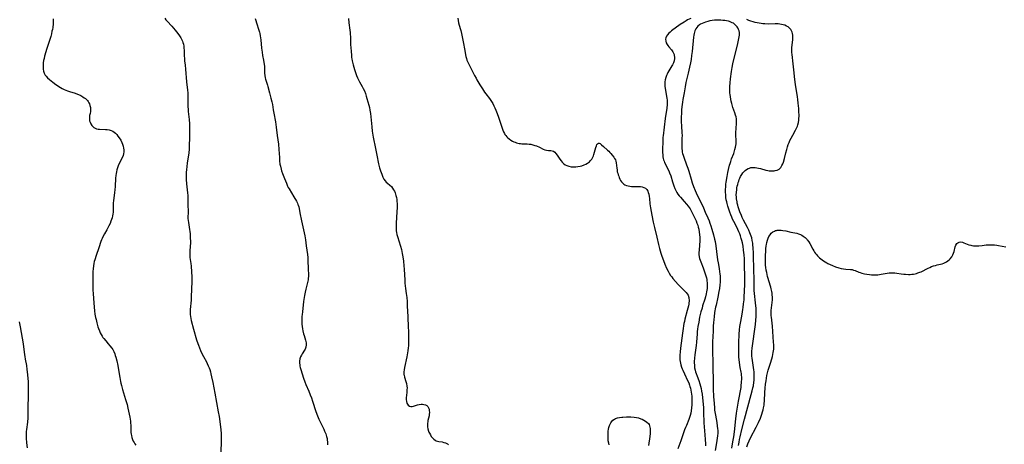
# Model space of a CAD drawing. Units: inches. Extents: x 2102562 to 2108165, y 202190 to 207696.
# Drawn here: x 2104474 to 2104821, y 202894 to 203044 of the extents above; entities that cross this region are included whole.
import ezdxf

# ---------------------------------------------------------------- set-up
doc = ezdxf.new("R2010")
doc.units = ezdxf.units.IN
doc.header["$MEASUREMENT"] = 0
doc.layers.add('c_05_T14S_R20E', color=162, linetype='Continuous')

msp = doc.modelspace()

# ---------------------------------------------------------------- linework, layer by layer
at = {"layer": 'c_05_T14S_R20E'}
for points in [[(2104485.58, 203044.23, 884), (2104485.56, 203043.38, 884), (2104485.51, 203042.52, 884), (2104485.37, 203041.25, 884), (2104485.26, 203040.56, 884), (2104485.13, 203039.88, 884), (2104484.92, 203038.99, 884), (2104484.67, 203038.06, 884), (2104483.37, 203033.79, 884), (2104482.53, 203031.12, 884), (2104482.32, 203030.34, 884), (2104482.17, 203029.62, 884), (2104482.04, 203028.73, 884), (2104481.98, 203027.84, 884), (2104481.98, 203027.19, 884), (2104482.04, 203026.57, 884), (2104482.17, 203025.84, 884), (2104482.38, 203025.15, 884), (2104482.6, 203024.68, 884), (2104482.78, 203024.38, 884), (2104483.03, 203024.03, 884), (2104483.6, 203023.44, 884), (2104484.25, 203022.91, 884), (2104485.48, 203021.97, 884), (2104486.5, 203021.16, 884), (2104487.02, 203020.77, 884), (2104487.55, 203020.4, 884), (2104488.1, 203020.05, 884), (2104488.67, 203019.72, 884), (2104489.43, 203019.36, 884), (2104490.03, 203019.11, 884), (2104490.65, 203018.88, 884), (2104491.27, 203018.67, 884), (2104493.3, 203018.06, 884), (2104494.11, 203017.78, 884), (2104494.45, 203017.64, 884), (2104495.27, 203017.25, 884), (2104496.04, 203016.8, 884), (2104496.53, 203016.48, 884), (2104496.99, 203016.14, 884), (2104497.33, 203015.83, 884), (2104497.64, 203015.5, 884), (2104497.92, 203015.12, 884), (2104498.16, 203014.72, 884), (2104498.37, 203014.26, 884), (2104498.53, 203013.77, 884), (2104498.67, 203013.07, 884), (2104498.72, 203012.27, 884), (2104498.66, 203011.61, 884), (2104498.55, 203010.96, 884), (2104498.41, 203010.24, 884), (2104498.3, 203009.42, 884), (2104498.3, 203008.88, 884), (2104498.38, 203008.38, 884), (2104498.55, 203007.82, 884), (2104498.8, 203007.28, 884), (2104499.17, 203006.73, 884), (2104499.51, 203006.35, 884), (2104499.9, 203006.03, 884), (2104500.35, 203005.75, 884), (2104500.83, 203005.54, 884), (2104501.36, 203005.42, 884), (2104501.92, 203005.36, 884), (2104503.95, 203005.31, 884), (2104504.64, 203005.26, 884), (2104505.31, 203005.15, 884), (2104506.03, 203004.94, 884), (2104506.55, 203004.69, 884), (2104507.03, 203004.37, 884), (2104507.49, 203004, 884), (2104507.97, 203003.52, 884), (2104508.4, 203002.98, 884), (2104508.82, 203002.39, 884), (2104509.38, 203001.48, 884), (2104509.78, 203000.71, 884), (2104510.04, 203000.11, 884), (2104510.25, 202999.43, 884), (2104510.4, 202998.75, 884), (2104510.47, 202998.07, 884), (2104510.45, 202997.38, 884), (2104510.35, 202996.74, 884), (2104510.18, 202996.11, 884), (2104509.85, 202995.27, 884), (2104508.74, 202993, 884), (2104508.5, 202992.47, 884), (2104508.23, 202991.76, 884), (2104507.99, 202991.03, 884), (2104507.83, 202990.33, 884), (2104507.72, 202989.71, 884), (2104507.64, 202989.08, 884), (2104507.56, 202988.16, 884), (2104507.42, 202985.2, 884), (2104507.32, 202984.07, 884), (2104507.21, 202983.13, 884), (2104506.81, 202980.15, 884), (2104506.74, 202979.45, 884), (2104506.71, 202978.89, 884), (2104506.7, 202976.79, 884), (2104506.67, 202976.14, 884), (2104506.58, 202975.46, 884), (2104506.46, 202974.83, 884), (2104506.31, 202974.2, 884), (2104506.12, 202973.58, 884), (2104505.93, 202973, 884), (2104505.59, 202972.14, 884), (2104505.21, 202971.3, 884), (2104504.76, 202970.41, 884), (2104504.48, 202969.91, 884), (2104503.64, 202968.55, 884), (2104503.15, 202967.7, 884), (2104502.77, 202966.91, 884), (2104502.54, 202966.35, 884), (2104502.34, 202965.79, 884), (2104501.64, 202963.61, 884), (2104500.69, 202960.87, 884), (2104500.22, 202959.4, 884), (2104500.04, 202958.77, 884), (2104499.88, 202958.09, 884), (2104499.73, 202957.22, 884), (2104499.6, 202956.21, 884), (2104499.53, 202955.18, 884), (2104499.52, 202954.21, 884), (2104499.54, 202952.18, 884), (2104499.5, 202949.65, 884), (2104499.52, 202948.64, 884), (2104499.6, 202947.49, 884), (2104499.93, 202944.09, 884), (2104500.15, 202941.39, 884), (2104500.29, 202940.19, 884), (2104500.49, 202939.06, 884), (2104500.65, 202938.33, 884), (2104500.95, 202937.14, 884), (2104501.33, 202935.79, 884), (2104501.52, 202935.17, 884), (2104501.85, 202934.31, 884), (2104502.13, 202933.67, 884), (2104502.44, 202933.06, 884), (2104502.82, 202932.41, 884), (2104503.1, 202931.98, 884), (2104503.4, 202931.57, 884), (2104504.07, 202930.77, 884), (2104504.97, 202929.76, 884), (2104505.54, 202929.09, 884), (2104506.24, 202928.16, 884), (2104506.53, 202927.72, 884), (2104506.92, 202926.99, 884), (2104507.26, 202926.21, 884), (2104507.46, 202925.64, 884), (2104507.64, 202925.07, 884), (2104507.99, 202923.77, 884), (2104508.34, 202922.15, 884), (2104508.6, 202920.6, 884), (2104509.03, 202917.85, 884), (2104509.28, 202916.52, 884), (2104509.41, 202915.93, 884), (2104509.61, 202915.07, 884), (2104510.01, 202913.64, 884), (2104511.09, 202910.15, 884), (2104511.6, 202908.41, 884), (2104511.93, 202907.07, 884), (2104512.16, 202906, 884), (2104512.54, 202903.95, 884), (2104512.76, 202902.54, 884), (2104512.85, 202901.84, 884), (2104512.93, 202901.08, 884), (2104512.95, 202900.61, 884), (2104512.99, 202898.44, 884), (2104513.03, 202897.9, 884), (2104513.11, 202897.43, 884), (2104513.29, 202896.71, 884), (2104513.53, 202896.02, 884), (2104513.77, 202895.47, 884), (2104514.07, 202894.94, 884), (2104514.39, 202894.46, 884), (2104514.69, 202894.07, 884)], [(2104524.88, 203044.48, 882), (2104525.3, 203043.94, 882), (2104525.75, 203043.4, 882), (2104527.35, 203041.66, 882), (2104528.56, 203040.27, 882), (2104529.45, 203039.16, 882), (2104530.13, 203038.24, 882), (2104530.53, 203037.6, 882), (2104530.89, 203036.93, 882), (2104531.1, 203036.45, 882), (2104531.28, 203035.96, 882), (2104531.46, 203035.29, 882), (2104531.58, 203034.6, 882), (2104531.67, 203033.89, 882), (2104531.72, 203033.19, 882), (2104531.78, 203031.22, 882), (2104531.83, 203030.26, 882), (2104531.91, 203029.47, 882), (2104532.1, 203027.89, 882), (2104532.24, 203026.59, 882), (2104532.62, 203022.13, 882), (2104532.91, 203019.08, 882)], [(2104556.72, 203044.41, 880), (2104557.5, 203042.15, 880), (2104557.89, 203040.96, 880), (2104558.29, 203039.58, 880), (2104558.41, 203039.06, 880), (2104558.55, 203038.34, 880), (2104558.67, 203037.61, 880), (2104558.76, 203036.88, 880), (2104559.03, 203033.91, 880), (2104559.2, 203032.53, 880), (2104559.41, 203031.3, 880), (2104559.72, 203029.65, 880), (2104559.84, 203028.94, 880), (2104559.93, 203028.24, 880), (2104560.01, 203027.45, 880), (2104560.03, 203027.07, 880), (2104560.05, 203025.12, 880), (2104560.13, 203024.27, 880), (2104560.29, 203023.51, 880), (2104560.44, 203022.98, 880), (2104561.13, 203020.95, 880), (2104561.28, 203020.41, 880), (2104561.85, 203018.21, 880), (2104562.36, 203016.36, 880), (2104562.68, 203015.08, 880), (2104562.87, 203014.05, 880), (2104563.17, 203012.19, 880), (2104563.37, 203011, 880), (2104563.95, 203007.96, 880), (2104564.1, 203007.08, 880), (2104564.24, 203006.14, 880), (2104564.58, 203003.18, 880), (2104564.98, 203000.13, 880), (2104565.16, 202998.18, 880), (2104565.31, 202995.36, 880), (2104565.39, 202994.19, 880), (2104565.53, 202993.03, 880), (2104565.67, 202992.3, 880), (2104565.91, 202991.33, 880), (2104566.12, 202990.66, 880), (2104566.44, 202989.81, 880), (2104567.17, 202988.03, 880), (2104567.78, 202986.41, 880), (2104568.22, 202985.36, 880), (2104568.47, 202984.85, 880), (2104568.74, 202984.34, 880), (2104570.45, 202981.54, 880), (2104571.35, 202980.02, 880), (2104571.69, 202979.35, 880), (2104571.88, 202978.88, 880), (2104571.98, 202978.58, 880), (2104572.13, 202978.02, 880), (2104572.25, 202977.46, 880), (2104572.54, 202975.85, 880), (2104573.15, 202973.13, 880), (2104574.25, 202967.79, 880), (2104574.47, 202966.41, 880), (2104574.76, 202964.22, 880), (2104575.23, 202961.26, 880), (2104575.34, 202960.11, 880), (2104575.39, 202959.31, 880), (2104575.52, 202955.89, 880), (2104575.55, 202954.32, 880), (2104575.54, 202953.56, 880), (2104575.49, 202952.8, 880), (2104575.43, 202952.26, 880), (2104575.36, 202951.8, 880), (2104575.16, 202950.88, 880), (2104574.7, 202949.06, 880), (2104574.43, 202947.9, 880), (2104574.2, 202946.75, 880), (2104574.09, 202946.11, 880), (2104573.88, 202944.7, 880), (2104573.41, 202941, 880), (2104573.31, 202940.1, 880), (2104573.25, 202939.41, 880), (2104573.21, 202938.54, 880), (2104573.2, 202937.67, 880), (2104573.23, 202936.69, 880), (2104573.31, 202935.84, 880), (2104573.42, 202935, 880), (2104573.55, 202934.33, 880), (2104573.81, 202933.27, 880), (2104574, 202932.64, 880), (2104574.55, 202931.01, 880), (2104574.71, 202930.15, 880), (2104574.73, 202929.42, 880), (2104574.61, 202928.58, 880), (2104574.37, 202927.89, 880), (2104574.15, 202927.47, 880), (2104573.35, 202926.26, 880), (2104573.07, 202925.78, 880), (2104572.79, 202925.16, 880), (2104572.68, 202924.82, 880), (2104572.57, 202924.41, 880), (2104572.46, 202923.66, 880), (2104572.45, 202922.89, 880), (2104572.51, 202922.3, 880), (2104572.58, 202921.87, 880), (2104572.69, 202921.43, 880), (2104572.9, 202920.73, 880), (2104573.87, 202917.65, 880), (2104574.33, 202916.3, 880), (2104574.69, 202915.39, 880), (2104575.68, 202913.1, 880), (2104576.2, 202911.79, 880), (2104576.62, 202910.66, 880), (2104577.01, 202909.56, 880), (2104578.17, 202905.95, 880), (2104578.77, 202904.34, 880), (2104579.26, 202903.17, 880), (2104579.67, 202902.29, 880), (2104580.96, 202899.67, 880), (2104581.28, 202899, 880), (2104581.51, 202898.47, 880), (2104581.69, 202898.01, 880), (2104581.84, 202897.56, 880), (2104581.98, 202897.09, 880), (2104582.14, 202896.35, 880), (2104582.22, 202895.76, 880), (2104582.27, 202895.17, 880), (2104582.27, 202894.63, 880), (2104582.24, 202894.1, 880)], [(2104589.68, 203044.36, 878), (2104589.85, 203042.88, 878), (2104590.19, 203040.31, 878), (2104590.29, 203039.4, 878), (2104590.33, 203038.85, 878), (2104590.38, 203037.9, 878), (2104590.45, 203035.18, 878), (2104590.58, 203032.88, 878), (2104590.69, 203031.35, 878), (2104590.77, 203030.59, 878), (2104590.84, 203030.12, 878), (2104590.97, 203029.42, 878), (2104591.32, 203028.04, 878), (2104591.78, 203026.42, 878), (2104592.26, 203024.99, 878), (2104592.52, 203024.3, 878), (2104592.88, 203023.48, 878), (2104593.21, 203022.8, 878), (2104593.56, 203022.13, 878), (2104594.48, 203020.44, 878), (2104594.85, 203019.74, 878), (2104595.28, 203018.85, 878), (2104595.63, 203018, 878), (2104595.97, 203017.01, 878), (2104596.19, 203016.23, 878), (2104596.84, 203013.9, 878), (2104597.07, 203013, 878), (2104597.27, 203012.08, 878), (2104597.45, 203010.9, 878), (2104597.58, 203009.75, 878), (2104597.89, 203006.17, 878), (2104598.03, 203004.71, 878), (2104598.13, 203003.94, 878), (2104598.34, 203002.61, 878), (2104598.45, 203002.01, 878), (2104599.1, 202999.13, 878), (2104599.67, 202996.27, 878), (2104600.31, 202993.23, 878), (2104600.68, 202991.73, 878), (2104601, 202990.66, 878), (2104601.41, 202989.48, 878), (2104601.81, 202988.5, 878), (2104602.19, 202987.76, 878), (2104602.57, 202987.21, 878), (2104603.01, 202986.72, 878), (2104603.42, 202986.34, 878), (2104604.31, 202985.61, 878), (2104604.83, 202985.13, 878), (2104605.23, 202984.63, 878), (2104605.61, 202984.06, 878), (2104605.88, 202983.52, 878), (2104606.12, 202982.96, 878), (2104606.28, 202982.48, 878), (2104606.42, 202981.99, 878), (2104606.58, 202981.31, 878), (2104606.7, 202980.61, 878), (2104606.78, 202979.9, 878), (2104606.83, 202979.17, 878), (2104606.85, 202978.46, 878), (2104606.84, 202977.75, 878), (2104606.78, 202976.22, 878), (2104606.5, 202972.28, 878), (2104606.46, 202971.51, 878), (2104606.46, 202970.75, 878), (2104606.48, 202970.23, 878), (2104606.54, 202969.6, 878), (2104606.65, 202968.93, 878), (2104606.78, 202968.27, 878), (2104607.05, 202967.22, 878), (2104607.39, 202966.09, 878), (2104608.02, 202964.11, 878), (2104608.35, 202962.93, 878), (2104608.66, 202961.61, 878), (2104608.87, 202960.44, 878), (2104609.07, 202958.89, 878), (2104609.22, 202957.28, 878), (2104609.3, 202956.07, 878), (2104609.51, 202952.19, 878), (2104609.59, 202951.12, 878), (2104609.67, 202950.15, 878), (2104609.79, 202949.2, 878), (2104610.05, 202947.43, 878), (2104610.22, 202946.12, 878), (2104610.34, 202944.68, 878), (2104610.42, 202943.15, 878), (2104610.57, 202939.25, 878), (2104610.73, 202935.61, 878), (2104610.79, 202934.15, 878), (2104610.81, 202932.67, 878), (2104610.83, 202929.82, 878), (2104610.81, 202929.09, 878), (2104610.78, 202928.37, 878), (2104610.66, 202927.26, 878), (2104610.55, 202926.61, 878), (2104610.27, 202925.13, 878), (2104609.43, 202921.35, 878), (2104609.29, 202920.62, 878), (2104609.2, 202919.91, 878), (2104609.19, 202919.52, 878), (2104609.22, 202918.97, 878), (2104609.28, 202918.65, 878), (2104609.46, 202917.97, 878), (2104609.95, 202916.52, 878), (2104610.16, 202915.72, 878), (2104610.29, 202914.88, 878), (2104610.32, 202914.22, 878), (2104610.31, 202913.55, 878), (2104610.29, 202913.1, 878), (2104610.24, 202912.65, 878), (2104610, 202910.77, 878), (2104609.98, 202910.12, 878), (2104610.09, 202909.41, 878), (2104610.29, 202908.82, 878), (2104610.51, 202908.44, 878), (2104610.78, 202908.13, 878), (2104611.21, 202907.83, 878), (2104611.65, 202907.7, 878), (2104612.12, 202907.7, 878), (2104612.62, 202907.8, 878), (2104614.08, 202908.25, 878), (2104614.61, 202908.37, 878), (2104615.33, 202908.46, 878), (2104615.79, 202908.47, 878), (2104616.25, 202908.42, 878), (2104616.8, 202908.26, 878), (2104617.27, 202907.98, 878), (2104617.66, 202907.6, 878), (2104617.91, 202907.2, 878), (2104618.08, 202906.75, 878), (2104618.18, 202906.21, 878), (2104618.21, 202905.53, 878), (2104618.17, 202904.93, 878), (2104618.08, 202904.32, 878), (2104617.93, 202903.57, 878), (2104617.71, 202902.68, 878), (2104617.61, 202902.23, 878), (2104617.54, 202901.77, 878), (2104617.5, 202901.14, 878), (2104617.53, 202900.47, 878), (2104617.67, 202899.73, 878), (2104617.9, 202899.02, 878), (2104618.06, 202898.65, 878), (2104618.25, 202898.24, 878), (2104618.56, 202897.68, 878), (2104618.9, 202897.14, 878), (2104619.38, 202896.53, 878), (2104619.82, 202896.11, 878), (2104620.25, 202895.8, 878), (2104620.64, 202895.59, 878), (2104621.1, 202895.44, 878), (2104621.52, 202895.34, 878), (2104622.68, 202895.16, 878), (2104623.28, 202895.02, 878), (2104623.84, 202894.81, 878), (2104624.55, 202894.46, 878), (2104624.99, 202894.18, 878)], [(2104628.2, 203044.5, 876), (2104628.31, 203043.73, 876), (2104628.52, 203042.83, 876), (2104629.1, 203040.88, 876), (2104629.28, 203040.2, 876), (2104629.55, 203039.08, 876), (2104630.07, 203036.22, 876), (2104630.69, 203033.13, 876), (2104630.95, 203031.59, 876), (2104631.08, 203030.96, 876), (2104631.25, 203030.34, 876), (2104631.45, 203029.76, 876), (2104631.69, 203029.19, 876), (2104632.01, 203028.53, 876), (2104632.85, 203026.93, 876), (2104634.15, 203024.27, 876), (2104634.66, 203023.34, 876), (2104635, 203022.76, 876), (2104636.04, 203021.06, 876), (2104636.9, 203019.6, 876), (2104637.26, 203019.03, 876), (2104637.63, 203018.47, 876), (2104638.12, 203017.81, 876), (2104639.39, 203016.18, 876), (2104639.87, 203015.51, 876), (2104640.31, 203014.82, 876), (2104640.55, 203014.38, 876), (2104640.93, 203013.64, 876), (2104641.28, 203012.88, 876), (2104641.62, 203012.07, 876), (2104642.09, 203010.89, 876), (2104642.55, 203009.61, 876), (2104643.86, 203005.71, 876), (2104644.09, 203005.06, 876), (2104644.35, 203004.43, 876), (2104644.65, 203003.83, 876), (2104644.82, 203003.55, 876), (2104645.12, 203003.12, 876), (2104645.49, 203002.7, 876), (2104645.9, 203002.31, 876), (2104646.3, 203001.98, 876), (2104646.9, 203001.57, 876), (2104647.54, 203001.2, 876), (2104648.01, 203000.97, 876), (2104648.46, 203000.78, 876), (2104648.91, 203000.61, 876), (2104649.42, 203000.47, 876), (2104649.93, 203000.35, 876), (2104650.35, 203000.29, 876), (2104650.77, 203000.25, 876), (2104652.69, 203000.2, 876), (2104653.36, 203000.15, 876), (2104654, 203000.05, 876), (2104654.68, 202999.88, 876), (2104655.36, 202999.67, 876), (2104655.93, 202999.46, 876), (2104657, 202999, 876), (2104658.33, 202998.39, 876), (2104658.98, 202998.14, 876), (2104659.54, 202997.98, 876), (2104660.24, 202997.88, 876), (2104661.07, 202997.83, 876), (2104661.52, 202997.77, 876), (2104661.94, 202997.62, 876), (2104662.4, 202997.27, 876), (2104662.83, 202996.79, 876), (2104663.26, 202996.21, 876), (2104664.24, 202994.81, 876), (2104664.63, 202994.29, 876), (2104665.08, 202993.77, 876), (2104665.56, 202993.29, 876), (2104666.1, 202992.88, 876), (2104666.71, 202992.56, 876), (2104667.42, 202992.3, 876), (2104668.18, 202992.14, 876), (2104668.59, 202992.1, 876), (2104669.08, 202992.08, 876), (2104669.81, 202992.1, 876), (2104670.54, 202992.19, 876), (2104671.38, 202992.36, 876)], [(2104710.39, 203044.43, 874), (2104709.27, 203043.89, 874), (2104708.75, 203043.61, 874), (2104708, 203043.14, 874), (2104706.69, 203042.24, 874), (2104703.58, 203039.99, 874), (2104703.08, 203039.59, 874), (2104702.62, 203039.17, 874), (2104702.16, 203038.65, 874), (2104701.83, 203038.11, 874), (2104701.64, 203037.63, 874), (2104701.53, 203037.15, 874), (2104701.54, 203036.44, 874), (2104701.71, 203035.85, 874), (2104702.04, 203035.23, 874), (2104702.32, 203034.83, 874), (2104702.64, 203034.44, 874), (2104703.56, 203033.37, 874), (2104703.83, 203033.01, 874), (2104704.05, 203032.68, 874), (2104704.32, 203032.17, 874), (2104704.48, 203031.75, 874), (2104704.59, 203031.32, 874), (2104704.66, 203030.79, 874), (2104704.64, 203030.25, 874), (2104704.49, 203029.45, 874), (2104704.25, 203028.76, 874), (2104703.94, 203028.08, 874), (2104703.73, 203027.69, 874), (2104702.35, 203025.37, 874), (2104702.01, 203024.72, 874), (2104701.81, 203024.28, 874), (2104701.58, 203023.63, 874), (2104701.38, 203022.83, 874), (2104701.27, 203022.02, 874), (2104701.24, 203021.2, 874), (2104701.27, 203020.57, 874), (2104701.37, 203019.71, 874), (2104701.88, 203016.98, 874), (2104701.98, 203016.25, 874), (2104702.04, 203015.71, 874), (2104702.07, 203015.17, 874), (2104702.07, 203014.63, 874), (2104702.04, 203014.09, 874), (2104701.91, 203012.85, 874), (2104701.35, 203009.14, 874), (2104701.04, 203006.07, 874), (2104700.64, 203003.03, 874), (2104700.59, 203002.54, 874), (2104700.51, 203000.99, 874), (2104700.45, 202998.17, 874), (2104700.46, 202997.26, 874), (2104700.51, 202996.17, 874), (2104700.56, 202995.61, 874), (2104700.65, 202995.06, 874), (2104700.78, 202994.54, 874), (2104700.95, 202994.08, 874), (2104701.15, 202993.63, 874), (2104702.33, 202991.37, 874), (2104702.76, 202990.41, 874), (2104702.94, 202989.96, 874), (2104703.3, 202988.9, 874), (2104703.94, 202986.82, 874), (2104704.4, 202985.42, 874), (2104704.76, 202984.51, 874), (2104705.1, 202983.76, 874), (2104705.5, 202983.04, 874), (2104705.87, 202982.49, 874), (2104706.28, 202981.94, 874), (2104706.72, 202981.41, 874), (2104708.11, 202979.85, 874), (2104708.9, 202978.94, 874), (2104709.45, 202978.24, 874), (2104709.79, 202977.76, 874), (2104710.12, 202977.27, 874), (2104710.64, 202976.41, 874), (2104711.29, 202975.2, 874), (2104711.98, 202973.75, 874), (2104712.26, 202973.1, 874), (2104712.57, 202972.27, 874), (2104712.82, 202971.56, 874), (2104713.03, 202970.85, 874), (2104713.19, 202970.18, 874), (2104713.38, 202969.11, 874), (2104713.46, 202968.29, 874), (2104713.53, 202967.18, 874), (2104713.53, 202966.04, 874), (2104713.45, 202964.47, 874), (2104713.3, 202962.71, 874), (2104713.26, 202961.97, 874), (2104713.27, 202961.21, 874), (2104713.36, 202960.43, 874), (2104713.5, 202959.82, 874), (2104713.67, 202959.21, 874), (2104713.88, 202958.61, 874), (2104714.73, 202956.55, 874), (2104715.03, 202955.78, 874), (2104715.28, 202955.09, 874), (2104715.52, 202954.36, 874), (2104715.71, 202953.7, 874), (2104715.88, 202953.03, 874), (2104716.01, 202952.36, 874), (2104716.06, 202952.05, 874), (2104716.16, 202951.14, 874), (2104716.18, 202950.22, 874), (2104716.15, 202949.3, 874), (2104716.08, 202948.68, 874), (2104715.98, 202948.03, 874), (2104715.86, 202947.39, 874), (2104715.57, 202946.27, 874), (2104715.33, 202945.46, 874), (2104714.57, 202943.12, 874), (2104714.35, 202942.36, 874), (2104713.97, 202941.01, 874), (2104713.75, 202940.13, 874), (2104713.52, 202939.1, 874), (2104713.19, 202937.39, 874), (2104712.93, 202935.9, 874), (2104712.79, 202934.94, 874), (2104712.69, 202934.14, 874), (2104712.6, 202933.22, 874), (2104712.37, 202930.33, 874), (2104712.25, 202929.13, 874), (2104711.84, 202925.86, 874), (2104711.71, 202924.65, 874), (2104711.63, 202923.55, 874), (2104711.62, 202922.99, 874), (2104711.65, 202922.22, 874), (2104711.76, 202921.33, 874), (2104711.95, 202920.44, 874), (2104712.11, 202919.85, 874), (2104712.29, 202919.27, 874), (2104712.62, 202918.33, 874), (2104713.19, 202916.8, 874), (2104713.59, 202915.6, 874), (2104713.82, 202914.81, 874), (2104714.02, 202914, 874), (2104714.2, 202913.11, 874), (2104714.37, 202912.02, 874), (2104714.63, 202909.53, 874), (2104714.73, 202908.51, 874), (2104714.83, 202907.15, 874), (2104714.89, 202905.64, 874), (2104715, 202901.87, 874), (2104715.09, 202900.46, 874), (2104715.37, 202897.64, 874), (2104715.51, 202896, 874), (2104715.58, 202894.47, 874), (2104715.6, 202893.76, 874)], [(2104724.81, 202892.96, 872), (2104725.27, 202895.23, 872), (2104725.57, 202897, 872), (2104725.8, 202898.69, 872), (2104726.32, 202903.34, 872), (2104726.57, 202905.25, 872), (2104727.23, 202909.49, 872), (2104728.1, 202914.41, 872), (2104728.21, 202915.21, 872), (2104728.3, 202915.97, 872), (2104728.33, 202916.44, 872), (2104728.36, 202917.2, 872), (2104728.35, 202917.96, 872), (2104728.3, 202918.71, 872), (2104728.22, 202919.33, 872), (2104728.15, 202919.76, 872), (2104727.83, 202921.39, 872), (2104727.68, 202922.25, 872), (2104727.54, 202923.3, 872), (2104727.47, 202924.09, 872), (2104727.39, 202925.18, 872), (2104727.33, 202926.35, 872), (2104727.3, 202927.58, 872), (2104727.3, 202928.73, 872), (2104727.34, 202930.15, 872), (2104727.45, 202933.1, 872), (2104727.57, 202934.64, 872), (2104727.72, 202935.81, 872), (2104727.82, 202936.47, 872), (2104728.03, 202937.62, 872), (2104728.52, 202940.18, 872), (2104728.79, 202941.82, 872), (2104728.89, 202942.52, 872), (2104729.04, 202943.82, 872), (2104729.16, 202945.29, 872), (2104729.22, 202946.17, 872), (2104729.4, 202950.64, 872), (2104729.43, 202951.67, 872), (2104729.45, 202952.69, 872), (2104729.35, 202958.18, 872), (2104729.3, 202959.69, 872), (2104729.21, 202961.16, 872), (2104729.13, 202961.98, 872), (2104729.03, 202962.79, 872), (2104728.82, 202964.15, 872), (2104728.58, 202965.35, 872), (2104728.4, 202966.12, 872), (2104728.19, 202966.88, 872), (2104727.88, 202967.85, 872), (2104727.63, 202968.53, 872), (2104727.36, 202969.2, 872), (2104727.01, 202970, 872), (2104726.71, 202970.6, 872), (2104725.55, 202972.84, 872), (2104725.14, 202973.67, 872), (2104724.81, 202974.41, 872), (2104724.5, 202975.16, 872), (2104724.11, 202976.2, 872), (2104723.9, 202976.83, 872), (2104723.46, 202978.21, 872), (2104723.19, 202979.22, 872), (2104723.07, 202979.74, 872), (2104722.91, 202980.54, 872), (2104722.79, 202981.34, 872), (2104722.7, 202982.22, 872), (2104722.65, 202983.17, 872), (2104722.65, 202984.12, 872), (2104722.71, 202985.07, 872), (2104722.81, 202985.98, 872), (2104722.91, 202986.71, 872), (2104723.24, 202988.7, 872), (2104723.49, 202990.09, 872), (2104723.69, 202991.13, 872), (2104724.05, 202992.66, 872), (2104724.25, 202993.35, 872), (2104724.46, 202994.04, 872), (2104724.78, 202994.94, 872), (2104725.54, 202996.86, 872), (2104725.84, 202997.74, 872), (2104725.98, 202998.2, 872), (2104726.18, 202999.02, 872), (2104726.28, 202999.6, 872), (2104726.35, 203000.18, 872), (2104726.37, 203000.76, 872), (2104726.37, 203001.34, 872), (2104726.29, 203003.23, 872), (2104726.3, 203004.29, 872), (2104726.36, 203005.55, 872), (2104726.53, 203007.61, 872), (2104726.55, 203008.33, 872), (2104726.5, 203009.04, 872), (2104726.38, 203009.7, 872), (2104726.2, 203010.36, 872), (2104725.94, 203011.17, 872), (2104725.27, 203013.08, 872), (2104724.86, 203014.39, 872), (2104724.64, 203015.25, 872), (2104724.52, 203015.83, 872), (2104724.35, 203016.91, 872), (2104724.28, 203017.54, 872), (2104724.22, 203018.18, 872), (2104724.19, 203018.86, 872), (2104724.17, 203019.55, 872), (2104724.18, 203020.47, 872), (2104724.25, 203021.75, 872), (2104724.39, 203023.18, 872), (2104724.71, 203025.68, 872), (2104724.96, 203027.15, 872), (2104725.24, 203028.46, 872), (2104727, 203035.61, 872), (2104727.26, 203036.75, 872), (2104727.48, 203037.88, 872), (2104727.55, 203038.48, 872), (2104727.55, 203039.18, 872), (2104727.52, 203039.48, 872), (2104727.4, 203040.02, 872), (2104727.21, 203040.55, 872), (2104726.96, 203041.05, 872), (2104726.7, 203041.46, 872), (2104726.4, 203041.84, 872), (2104726.1, 203042.15, 872), (2104725.77, 203042.43, 872), (2104725.42, 203042.69, 872), (2104725.04, 203042.91, 872), (2104724.55, 203043.13, 872), (2104724.02, 203043.31, 872), (2104723.65, 203043.41, 872), (2104723.04, 203043.54, 872), (2104722.42, 203043.65, 872), (2104721.7, 203043.74, 872), (2104720.95, 203043.81, 872), (2104720.2, 203043.84, 872), (2104719.45, 203043.84, 872), (2104718.71, 203043.78, 872), (2104717.97, 203043.69, 872), (2104717.14, 203043.54, 872), (2104716.45, 203043.37, 872), (2104715.61, 203043.13, 872), (2104714.96, 203042.9, 872), (2104714.35, 203042.64, 872), (2104713.81, 203042.35, 872), (2104713.5, 203042.15, 872), (2104712.9, 203041.64, 872), (2104712.52, 203041.2, 872), (2104712.2, 203040.73, 872), (2104711.86, 203040.03, 872), (2104711.7, 203039.59, 872), (2104711.57, 203039.14, 872), (2104711.43, 203038.48, 872), (2104711.33, 203037.85, 872), (2104710.84, 203032.71, 872), (2104710.69, 203031.37, 872), (2104710.48, 203029.93, 872), (2104710.26, 203028.74, 872), (2104709.94, 203027.21, 872), (2104709.45, 203025.07, 872), (2104708.68, 203021.84, 872), (2104708.37, 203020.32, 872), (2104708.02, 203018.21, 872), (2104707.57, 203015.83, 872), (2104707.42, 203014.89, 872), (2104707.31, 203014.06, 872), (2104707.22, 203013.23, 872), (2104707.13, 203012.15, 872), (2104707.07, 203011.08, 872), (2104707.02, 203009.62, 872), (2104707.01, 203008.63, 872), (2104707.02, 203007.95, 872), (2104707.08, 203006.6, 872), (2104707.26, 203004.14, 872), (2104707.3, 203003.16, 872), (2104707.28, 203002.19, 872), (2104707.2, 203000.18, 872), (2104707.21, 202999.11, 872), (2104707.25, 202998.48, 872), (2104707.31, 202997.86, 872), (2104707.4, 202997.32, 872), (2104707.52, 202996.81, 872), (2104707.68, 202996.26, 872), (2104707.91, 202995.57, 872), (2104708.92, 202992.81, 872), (2104709.33, 202991.61, 872), (2104709.65, 202990.56, 872), (2104710.47, 202987.77, 872), (2104710.9, 202986.47, 872), (2104711.33, 202985.24, 872), (2104711.9, 202983.83, 872), (2104712.29, 202982.95, 872), (2104712.91, 202981.64, 872), (2104714.15, 202979.14, 872), (2104714.86, 202977.64, 872), (2104715.52, 202976.18, 872), (2104716.41, 202974.15, 872), (2104716.85, 202973.09, 872), (2104717.16, 202972.27, 872), (2104717.49, 202971.31, 872), (2104717.84, 202970.15, 872), (2104718.39, 202968.17, 872), (2104718.77, 202966.6, 872), (2104718.94, 202965.82, 872), (2104719.22, 202964.25, 872), (2104719.5, 202962.27, 872), (2104719.87, 202959.29, 872), (2104720.03, 202958.25, 872), (2104720.4, 202956.25, 872), (2104720.57, 202955.11, 872), (2104720.65, 202954.4, 872), (2104720.71, 202953.6, 872), (2104720.74, 202952.88, 872), (2104720.74, 202952.16, 872), (2104720.72, 202951.45, 872), (2104720.66, 202950.57, 872), (2104720.51, 202949.19, 872), (2104720.34, 202948.15, 872), (2104719.96, 202946.2, 872), (2104719.3, 202943.41, 872), (2104719.13, 202942.62, 872), (2104718.81, 202940.82, 872), (2104718.58, 202939.22, 872), (2104718.47, 202938.27, 872), (2104718.38, 202937.16, 872), (2104718.32, 202936.03, 872), (2104718.27, 202934.17, 872), (2104718.09, 202930.45, 872), (2104718.07, 202929.59, 872), (2104718.06, 202928.16, 872), (2104718.2, 202922.16, 872), (2104718.24, 202916.17, 872), (2104718.31, 202913.75, 872), (2104718.43, 202911.14, 872), (2104718.59, 202908.68, 872), (2104718.72, 202907.18, 872), (2104718.81, 202906.38, 872), (2104719.07, 202904.65, 872), (2104719.54, 202901.99, 872), (2104719.74, 202900.73, 872), (2104719.83, 202899.94, 872), (2104719.89, 202899.15, 872), (2104719.9, 202898.21, 872), (2104719.83, 202897.36, 872), (2104719.71, 202896.52, 872), (2104719.41, 202894.87, 872), (2104718.97, 202892.18, 872)], [(2104727.2, 202893.87, 874), (2104727.42, 202895.14, 874), (2104727.6, 202896.04, 874), (2104727.79, 202896.94, 874), (2104728.44, 202899.61, 874), (2104729.38, 202903.2, 874), (2104731.73, 202911.84, 874), (2104732.09, 202913.19, 874), (2104732.32, 202914.18, 874), (2104732.47, 202914.95, 874), (2104732.66, 202916.19, 874), (2104732.73, 202916.87, 874), (2104732.79, 202917.8, 874), (2104732.8, 202918.47, 874), (2104732.78, 202919.14, 874), (2104732.73, 202919.88, 874), (2104732.65, 202920.61, 874), (2104732.54, 202921.37, 874), (2104732.11, 202923.85, 874), (2104731.98, 202924.72, 874), (2104731.93, 202925.36, 874), (2104731.92, 202926.24, 874), (2104731.96, 202926.99, 874), (2104732.08, 202928.16, 874), (2104732.43, 202930.63, 874), (2104732.84, 202934.13, 874), (2104733.18, 202936.5, 874), (2104733.37, 202938.04, 874), (2104733.47, 202939.43, 874), (2104733.5, 202940.17, 874), (2104733.5, 202940.88, 874), (2104733.44, 202942.33, 874), (2104733.38, 202943.15, 874), (2104733.27, 202944.24, 874), (2104732.89, 202947.43, 874), (2104732.79, 202948.56, 874), (2104732.76, 202949.16, 874), (2104732.74, 202949.77, 874), (2104732.73, 202952.18, 874), (2104732.57, 202956.2, 874), (2104732.54, 202960.62, 874), (2104732.52, 202961.74, 874), (2104732.42, 202963.61, 874), (2104732.32, 202964.67, 874), (2104732.25, 202965.19, 874), (2104732.08, 202966.17, 874), (2104731.87, 202967.05, 874), (2104731.67, 202967.71, 874), (2104731.46, 202968.31, 874), (2104731.23, 202968.91, 874), (2104730.86, 202969.74, 874), (2104730.38, 202970.74, 874), (2104729.01, 202973.33, 874), (2104728.55, 202974.3, 874), (2104728.23, 202975.02, 874), (2104727.72, 202976.27, 874), (2104727.34, 202977.37, 874), (2104727.15, 202977.99, 874), (2104726.97, 202978.64, 874), (2104726.8, 202979.29, 874), (2104726.7, 202979.81, 874), (2104726.54, 202980.87, 874), (2104726.48, 202981.4, 874), (2104726.45, 202982.27, 874), (2104726.47, 202983.12, 874), (2104726.58, 202984.12, 874), (2104726.67, 202984.69, 874), (2104726.77, 202985.26, 874), (2104726.93, 202985.92, 874), (2104727.11, 202986.57, 874), (2104727.28, 202987.08, 874), (2104727.48, 202987.63, 874), (2104727.7, 202988.15, 874), (2104727.96, 202988.7, 874), (2104728.34, 202989.38, 874), (2104728.79, 202989.99, 874), (2104729.13, 202990.38, 874), (2104729.56, 202990.78, 874), (2104730.06, 202991.16, 874), (2104730.6, 202991.48, 874), (2104731.08, 202991.68, 874), (2104731.59, 202991.83, 874), (2104732.2, 202991.91, 874), (2104732.82, 202991.91, 874), (2104733.11, 202991.89, 874), (2104733.71, 202991.81, 874), (2104734.32, 202991.69, 874), (2104734.95, 202991.53, 874), (2104736.9, 202990.96, 874), (2104737.58, 202990.79, 874), (2104738.06, 202990.71, 874), (2104738.54, 202990.66, 874), (2104739.3, 202990.66, 874), (2104739.74, 202990.69, 874), (2104740.17, 202990.77, 874), (2104740.9, 202990.99, 874), (2104741.54, 202991.35, 874), (2104742.16, 202991.93, 874), (2104742.55, 202992.54, 874), (2104742.81, 202993.14, 874), (2104743.03, 202993.78, 874), (2104743.39, 202995.05, 874), (2104743.88, 202997, 874), (2104744.22, 202998.25, 874), (2104744.51, 202999.18, 874), (2104744.77, 202999.94, 874), (2104745.04, 203000.66, 874), (2104745.34, 203001.37, 874), (2104745.74, 203002.23, 874), (2104746.32, 203003.33, 874), (2104747.34, 203005.09, 874), (2104747.69, 203005.76, 874), (2104748, 203006.46, 874), (2104748.17, 203006.97, 874), (2104748.37, 203007.77, 874), (2104748.49, 203008.59, 874), (2104748.54, 203009.22, 874), (2104748.57, 203009.83, 874), (2104748.56, 203010.53, 874), (2104748.54, 203011.24, 874), (2104748.46, 203012.68, 874), (2104748.29, 203014.59, 874), (2104748.15, 203015.82, 874), (2104748.02, 203016.74, 874), (2104747.32, 203021.17, 874), (2104747.07, 203022.92, 874), (2104746.95, 203023.91, 874), (2104746.81, 203025.27, 874), (2104746.54, 203028.39, 874), (2104746.14, 203031.67, 874), (2104746.08, 203032.39, 874), (2104746.05, 203033.29, 874), (2104746.07, 203034.18, 874), (2104746.14, 203035.03, 874), (2104746.36, 203037.04, 874), (2104746.4, 203037.81, 874), (2104746.38, 203038.55, 874), (2104746.31, 203039.06, 874), (2104746.17, 203039.59, 874), (2104745.96, 203040.06, 874), (2104745.69, 203040.49, 874), (2104745.21, 203041.02, 874), (2104744.73, 203041.4, 874), (2104744.2, 203041.72, 874), (2104743.58, 203041.99, 874), (2104742.99, 203042.17, 874), (2104742.39, 203042.3, 874), (2104741.78, 203042.4, 874), (2104741.15, 203042.46, 874), (2104740.1, 203042.49, 874), (2104737.7, 203042.44, 874), (2104736.55, 203042.47, 874), (2104735.76, 203042.53, 874), (2104735.2, 203042.59, 874), (2104734.46, 203042.7, 874), (2104733.75, 203042.84, 874), (2104733.05, 203043.01, 874), (2104732.35, 203043.2, 874), (2104731.57, 203043.43, 874), (2104730.84, 203043.69, 874), (2104730.11, 203043.98, 874)], [(2104532.91, 203019.08, 882), (2104532.99, 203018.15, 882), (2104533.04, 203017.12, 882), (2104533.06, 203016.28, 882), (2104533.08, 203013.55, 882), (2104533.12, 203012.2, 882), (2104533.16, 203011.6, 882), (2104533.46, 203008.84, 882), (2104533.57, 203007.22, 882), (2104533.62, 203005.92, 882), (2104533.64, 203004.27, 882), (2104533.62, 203002.03, 882), (2104533.55, 203000.03, 882), (2104533.45, 202998.29, 882), (2104533.33, 202997.01, 882), (2104533.23, 202996.26, 882), (2104532.81, 202993.5, 882), (2104532.64, 202992.1, 882), (2104532.55, 202991.15, 882), (2104532.48, 202990.1, 882), (2104532.44, 202988.75, 882), (2104532.46, 202987.63, 882), (2104532.57, 202986.13, 882), (2104532.91, 202982.97, 882), (2104532.98, 202982.05, 882), (2104533.01, 202981.25, 882), (2104533.04, 202978.63, 882), (2104533.1, 202976.52, 882), (2104533.09, 202973.96, 882), (2104533.13, 202973.21, 882), (2104533.21, 202972.51, 882), (2104533.66, 202970.04, 882), (2104533.76, 202969.31, 882), (2104533.84, 202968.5, 882), (2104533.91, 202967.15, 882), (2104533.95, 202965.84, 882), (2104533.94, 202965.1, 882), (2104533.91, 202964.26, 882), (2104533.74, 202962.25, 882), (2104533.71, 202961.6, 882), (2104533.73, 202960.8, 882), (2104533.79, 202960.2, 882), (2104534.1, 202958.04, 882), (2104534.21, 202957.08, 882), (2104534.35, 202955.15, 882), (2104534.43, 202953.36, 882), (2104534.44, 202952.76, 882), (2104534.43, 202951.62, 882), (2104534.33, 202949.16, 882), (2104534.25, 202946.18, 882), (2104534.19, 202945.14, 882), (2104533.89, 202941.89, 882), (2104533.85, 202941.19, 882), (2104533.86, 202940.38, 882), (2104533.88, 202940.03, 882), (2104533.96, 202939.36, 882), (2104534.09, 202938.66, 882), (2104534.26, 202937.96, 882), (2104535.03, 202934.93, 882), (2104536.13, 202931.15, 882), (2104536.54, 202929.85, 882), (2104536.75, 202929.22, 882), (2104537.1, 202928.31, 882), (2104537.49, 202927.41, 882), (2104537.89, 202926.58, 882), (2104538.59, 202925.24, 882), (2104539.59, 202923.39, 882), (2104539.89, 202922.8, 882), (2104540.23, 202922.02, 882), (2104540.5, 202921.34, 882), (2104540.74, 202920.65, 882), (2104540.99, 202919.82, 882), (2104541.18, 202919.13, 882), (2104541.43, 202918.14, 882), (2104541.86, 202916.15, 882), (2104542.54, 202912.33, 882), (2104543.77, 202905.8, 882), (2104544.06, 202904.15, 882), (2104544.31, 202902.34, 882), (2104544.66, 202899.48, 882), (2104544.77, 202898.14, 882), (2104544.81, 202897.06, 882), (2104544.82, 202896.39, 882), (2104544.71, 202890.62, 882)], [(2104671.38, 202992.36, 876), (2104672, 202992.52, 876), (2104672.8, 202992.8, 876), (2104673.4, 202993.08, 876), (2104673.97, 202993.4, 876), (2104674.64, 202993.9, 876), (2104675.08, 202994.33, 876), (2104675.46, 202994.81, 876), (2104675.86, 202995.51, 876), (2104676.07, 202995.99, 876), (2104676.24, 202996.48, 876), (2104676.46, 202997.23, 876), (2104676.88, 202998.92, 876), (2104677.09, 202999.55, 876), (2104677.27, 202999.93, 876), (2104677.53, 203000.27, 876), (2104677.83, 203000.45, 876), (2104678.13, 203000.45, 876), (2104678.46, 203000.31, 876), (2104678.7, 203000.14, 876), (2104678.95, 202999.92, 876), (2104679.67, 202999.23, 876), (2104681.04, 202998, 876), (2104681.47, 202997.6, 876), (2104681.87, 202997.18, 876), (2104682.16, 202996.86, 876), (2104682.72, 202996.2, 876), (2104683.27, 202995.48, 876), (2104683.53, 202995.1, 876), (2104683.81, 202994.59, 876), (2104684.01, 202994.08, 876), (2104684.12, 202993.55, 876), (2104684.3, 202991.67, 876), (2104684.38, 202991.03, 876), (2104684.49, 202990.4, 876), (2104684.63, 202989.83, 876), (2104684.8, 202989.27, 876), (2104684.97, 202988.78, 876), (2104685.16, 202988.31, 876), (2104685.4, 202987.8, 876), (2104685.66, 202987.32, 876), (2104685.97, 202986.88, 876), (2104686.31, 202986.48, 876), (2104686.8, 202986.06, 876), (2104687.15, 202985.83, 876), (2104687.7, 202985.58, 876), (2104688.28, 202985.39, 876), (2104688.89, 202985.27, 876), (2104689.46, 202985.22, 876), (2104689.91, 202985.2, 876), (2104691.22, 202985.22, 876), (2104691.85, 202985.22, 876), (2104692.3, 202985.19, 876), (2104692.7, 202985.15, 876), (2104693.27, 202985.04, 876), (2104693.79, 202984.87, 876), (2104694.38, 202984.56, 876), (2104694.87, 202984.1, 876), (2104695.21, 202983.54, 876), (2104695.41, 202983.03, 876), (2104695.56, 202982.48, 876), (2104695.7, 202981.68, 876), (2104695.79, 202980.95, 876), (2104695.98, 202979.1, 876), (2104696.17, 202977.68, 876), (2104696.62, 202975.13, 876), (2104697.13, 202972.63, 876), (2104697.57, 202970.74, 876), (2104698.42, 202967.38, 876), (2104699.01, 202964.69, 876), (2104699.33, 202963.33, 876), (2104699.78, 202961.74, 876), (2104700.15, 202960.62, 876), (2104700.36, 202960.04, 876), (2104701.26, 202957.78, 876), (2104701.85, 202956.39, 876), (2104702.36, 202955.34, 876), (2104702.79, 202954.59, 876), (2104703.27, 202953.87, 876), (2104703.68, 202953.31, 876), (2104704.1, 202952.76, 876), (2104705.02, 202951.66, 876), (2104705.95, 202950.65, 876), (2104708.23, 202948.45, 876), (2104708.81, 202947.79, 876), (2104709.14, 202947.33, 876), (2104709.42, 202946.84, 876), (2104709.68, 202946.11, 876), (2104709.75, 202945.76, 876), (2104709.79, 202945.25, 876), (2104709.78, 202944.74, 876), (2104709.74, 202944.24, 876), (2104709.66, 202943.74, 876), (2104709.53, 202943.1, 876), (2104709.15, 202941.53, 876), (2104708.32, 202938.42, 876), (2104708.12, 202937.59, 876), (2104707.97, 202936.92, 876), (2104707.8, 202936.03, 876), (2104707.66, 202935.14, 876), (2104707.44, 202933.53, 876), (2104706.77, 202928.19, 876), (2104706.62, 202926.9, 876), (2104706.53, 202925.72, 876), (2104706.52, 202925.18, 876), (2104706.54, 202924.62, 876), (2104706.57, 202924.07, 876), (2104706.64, 202923.46, 876), (2104706.73, 202922.89, 876), (2104706.86, 202922.33, 876), (2104707.11, 202921.53, 876), (2104707.32, 202920.99, 876), (2104707.55, 202920.45, 876), (2104708.15, 202919.16, 876), (2104709.29, 202916.82, 876), (2104709.65, 202915.98, 876), (2104709.94, 202915.22, 876), (2104710.1, 202914.75, 876), (2104710.29, 202914.06, 876), (2104710.45, 202913.37, 876), (2104710.57, 202912.75, 876), (2104710.67, 202912.05, 876), (2104710.74, 202911.35, 876), (2104710.79, 202910.65, 876), (2104710.82, 202909.65, 876), (2104710.81, 202908.93, 876), (2104710.77, 202908.22, 876), (2104710.69, 202907.21, 876), (2104710.55, 202906.1, 876), (2104710.4, 202905.32, 876), (2104710.22, 202904.54, 876), (2104710.11, 202904.19, 876), (2104709.71, 202903.07, 876), (2104708.84, 202901.02, 876), (2104708.52, 202900.23, 876), (2104708.21, 202899.38, 876), (2104706.91, 202895.58, 876), (2104705.88, 202892.78, 876)], [(2104730.21, 202893.48, 876), (2104730.56, 202894.46, 876), (2104731.03, 202895.57, 876), (2104731.5, 202896.56, 876), (2104733.49, 202900.35, 876), (2104734.32, 202902.04, 876), (2104734.96, 202903.5, 876), (2104735.25, 202904.24, 876), (2104735.5, 202904.96, 876), (2104735.74, 202905.76, 876), (2104735.93, 202906.49, 876), (2104736.08, 202907.23, 876), (2104736.22, 202908.1, 876), (2104736.28, 202908.64, 876), (2104736.36, 202909.67, 876), (2104736.52, 202912.6, 876), (2104736.64, 202914.09, 876), (2104736.79, 202915.48, 876), (2104736.94, 202916.69, 876), (2104737.07, 202917.64, 876), (2104737.24, 202918.58, 876), (2104737.44, 202919.47, 876), (2104737.73, 202920.51, 876), (2104738.53, 202922.9, 876), (2104739.01, 202924.48, 876), (2104739.21, 202925.23, 876), (2104739.38, 202925.99, 876), (2104739.49, 202926.63, 876), (2104739.58, 202927.27, 876), (2104739.64, 202927.91, 876), (2104739.66, 202928.5, 876), (2104739.64, 202929.42, 876), (2104739.58, 202930.35, 876), (2104739.17, 202935.95, 876), (2104739.06, 202937.08, 876), (2104738.81, 202939.09, 876), (2104738.76, 202939.64, 876), (2104738.74, 202940.2, 876), (2104738.75, 202941, 876), (2104738.79, 202941.5, 876), (2104739.09, 202944.31, 876), (2104739.17, 202945.26, 876), (2104739.18, 202946.16, 876), (2104739.14, 202947.02, 876), (2104739.07, 202947.63, 876), (2104738.97, 202948.23, 876), (2104738.76, 202949.12, 876), (2104738.6, 202949.71, 876), (2104737.91, 202951.91, 876), (2104737.67, 202952.71, 876), (2104737.48, 202953.43, 876), (2104737.16, 202954.9, 876), (2104737.01, 202955.74, 876), (2104736.89, 202956.62, 876), (2104736.79, 202957.51, 876), (2104736.74, 202958.28, 876), (2104736.71, 202959.06, 876), (2104736.7, 202959.9, 876), (2104736.72, 202960.75, 876), (2104736.8, 202962.5, 876), (2104736.86, 202963.18, 876), (2104736.99, 202964.3, 876), (2104737.05, 202964.69, 876), (2104737.2, 202965.48, 876), (2104737.4, 202966.25, 876), (2104737.65, 202966.97, 876), (2104737.95, 202967.62, 876), (2104738.33, 202968.21, 876), (2104738.79, 202968.73, 876), (2104739.31, 202969.16, 876), (2104739.89, 202969.49, 876), (2104740.25, 202969.64, 876), (2104740.57, 202969.73, 876), (2104740.85, 202969.78, 876), (2104741.6, 202969.83, 876), (2104742.24, 202969.79, 876), (2104742.9, 202969.71, 876), (2104743.95, 202969.51, 876), (2104745.66, 202969.13, 876), (2104747.74, 202968.7, 876), (2104748.4, 202968.53, 876), (2104749.05, 202968.3, 876), (2104749.57, 202968.04, 876), (2104750.07, 202967.73, 876), (2104750.7, 202967.25, 876), (2104751.26, 202966.68, 876), (2104751.49, 202966.41, 876), (2104752.01, 202965.67, 876), (2104752.35, 202965.09, 876), (2104753.44, 202963.05, 876), (2104753.76, 202962.48, 876), (2104754.04, 202962.03, 876), (2104754.34, 202961.6, 876), (2104754.67, 202961.17, 876), (2104755.03, 202960.76, 876), (2104755.38, 202960.42, 876), (2104755.74, 202960.09, 876), (2104756.21, 202959.71, 876), (2104757.23, 202958.99, 876), (2104757.78, 202958.64, 876), (2104758.34, 202958.3, 876), (2104758.73, 202958.08, 876), (2104759.55, 202957.67, 876), (2104760.39, 202957.3, 876), (2104761.38, 202956.92, 876), (2104762.58, 202956.55, 876), (2104763.48, 202956.32, 876), (2104764.28, 202956.17, 876), (2104765.01, 202956.08, 876), (2104766.76, 202955.94, 876), (2104767.28, 202955.88, 876), (2104767.81, 202955.76, 876), (2104768.32, 202955.59, 876), (2104769.7, 202955.01, 876), (2104770.18, 202954.83, 876), (2104770.73, 202954.65, 876), (2104771.2, 202954.52, 876), (2104771.68, 202954.4, 876), (2104772.5, 202954.25, 876), (2104773.47, 202954.12, 876), (2104774.11, 202954.07, 876), (2104774.96, 202954.04, 876), (2104775.63, 202954.04, 876), (2104776.3, 202954.08, 876), (2104776.93, 202954.15, 876), (2104777.56, 202954.24, 876), (2104779.59, 202954.65, 876), (2104780.36, 202954.76, 876), (2104781.13, 202954.82, 876), (2104781.9, 202954.81, 876), (2104782.36, 202954.78, 876), (2104783.06, 202954.69, 876), (2104784.62, 202954.42, 876), (2104785.52, 202954.29, 876), (2104786.1, 202954.24, 876), (2104787.12, 202954.19, 876), (2104787.73, 202954.2, 876), (2104788.35, 202954.24, 876), (2104788.96, 202954.32, 876), (2104789.56, 202954.44, 876), (2104790.04, 202954.57, 876), (2104790.51, 202954.72, 876), (2104791.18, 202954.97, 876), (2104791.6, 202955.17, 876), (2104794.05, 202956.41, 876), (2104794.7, 202956.7, 876), (2104795.27, 202956.94, 876), (2104795.95, 202957.18, 876), (2104796.63, 202957.38, 876), (2104797.31, 202957.57, 876), (2104798.99, 202957.97, 876), (2104799.63, 202958.17, 876), (2104800.1, 202958.36, 876), (2104800.52, 202958.58, 876), (2104801.07, 202958.95, 876), (2104801.51, 202959.33, 876), (2104801.9, 202959.75, 876), (2104802.39, 202960.42, 876), (2104802.79, 202961.14, 876), (2104803.04, 202961.73, 876), (2104803.23, 202962.31, 876), (2104803.66, 202963.89, 876), (2104803.91, 202964.56, 876), (2104804.23, 202965.1, 876), (2104804.54, 202965.39, 876), (2104805.03, 202965.59, 876), (2104805.59, 202965.63, 876), (2104806.15, 202965.55, 876), (2104806.73, 202965.34, 876), (2104807.9, 202964.83, 876), (2104808.47, 202964.62, 876), (2104809.09, 202964.47, 876), (2104809.54, 202964.38, 876), (2104810.04, 202964.32, 876), (2104810.69, 202964.28, 876), (2104811.34, 202964.28, 876), (2104812.01, 202964.3, 876), (2104813.17, 202964.41, 876), (2104814.61, 202964.58, 876), (2104815.4, 202964.64, 876), (2104816.18, 202964.65, 876), (2104816.85, 202964.63, 876), (2104817.53, 202964.58, 876), (2104818.33, 202964.49, 876), (2104818.85, 202964.41, 876), (2104821.45, 202963.92, 876)], [(2104473.57, 202937.5, 886), (2104473.93, 202935.71, 886), (2104474.67, 202931.75, 886), (2104474.96, 202929.78, 886), (2104475.42, 202925.84, 886), (2104475.52, 202925.24, 886), (2104475.68, 202924.32, 886), (2104476.1, 202922.12, 886), (2104476.31, 202920.75, 886), (2104476.53, 202918.97, 886), (2104476.67, 202917.38, 886), (2104476.71, 202916.58, 886), (2104476.75, 202915.66, 886), (2104476.75, 202914.16, 886), (2104476.66, 202904.63, 886), (2104476.62, 202903.69, 886), (2104476.48, 202902.16, 886), (2104476.14, 202899.52, 886), (2104476.07, 202898.84, 886), (2104476.03, 202898.13, 886), (2104476.02, 202897.4, 886), (2104476.06, 202896.45, 886), (2104476.19, 202894.89, 886), (2104476.4, 202893.14, 886)], [(2104681.59, 202894.14, 878), (2104681.44, 202894.75, 878), (2104681.3, 202895.56, 878), (2104681.25, 202896.2, 878), (2104681.22, 202896.84, 878), (2104681.22, 202897.49, 878), (2104681.25, 202898.22, 878), (2104681.3, 202898.93, 878), (2104681.38, 202899.62, 878), (2104681.51, 202900.3, 878), (2104681.69, 202900.94, 878), (2104681.91, 202901.46, 878), (2104682.18, 202901.95, 878), (2104682.44, 202902.3, 878), (2104682.95, 202902.81, 878), (2104683.55, 202903.23, 878), (2104683.86, 202903.38, 878), (2104684.55, 202903.62, 878), (2104685.29, 202903.79, 878), (2104686.06, 202903.89, 878), (2104686.47, 202903.93, 878), (2104687.73, 202904.01, 878), (2104688.5, 202904.03, 878), (2104689.26, 202904.01, 878), (2104690.42, 202903.92, 878), (2104691.22, 202903.8, 878), (2104692, 202903.62, 878), (2104692.75, 202903.37, 878), (2104693.25, 202903.16, 878), (2104693.84, 202902.86, 878), (2104694.39, 202902.53, 878), (2104694.89, 202902.17, 878), (2104695.43, 202901.63, 878), (2104695.67, 202901.26, 878), (2104695.86, 202900.86, 878), (2104696, 202900.38, 878), (2104696.07, 202899.86, 878), (2104696.09, 202899.4, 878), (2104696.08, 202898.93, 878), (2104696.03, 202898.2, 878), (2104695.91, 202897.06, 878), (2104695.49, 202893.9, 878)]]:
    msp.add_polyline3d(points, dxfattribs=at)

doc.saveas('drawing.dxf')
